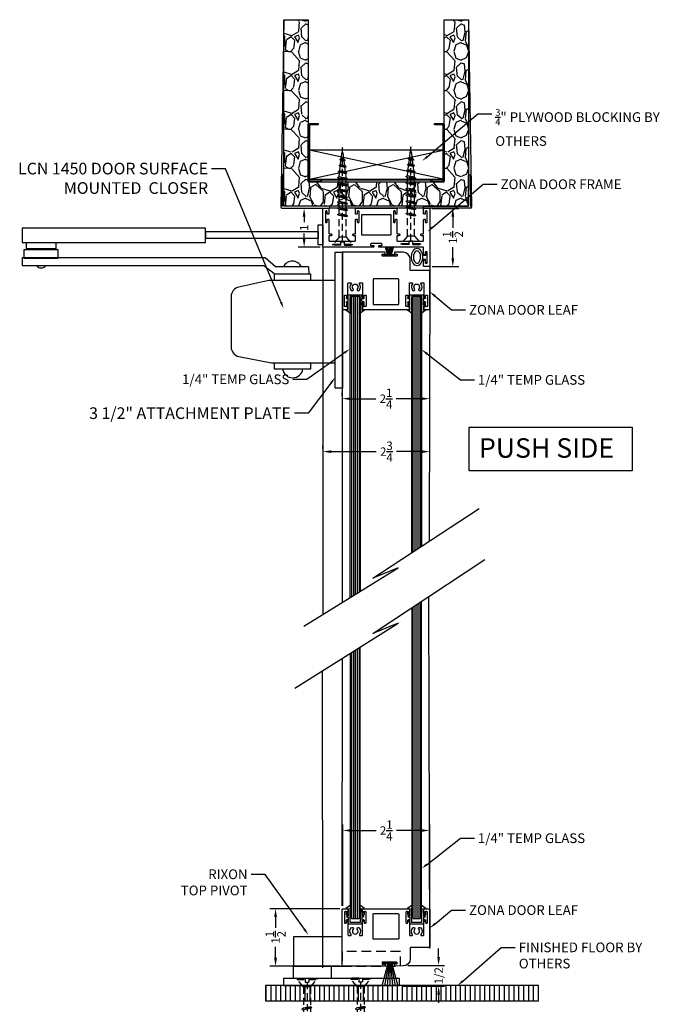
# Model space of a CAD drawing. Units: inches. Extents: x 18 to 5932, y 2896 to 4773.
# Drawn here: x 998 to 1014, y 3518 to 3544 of the extents above; entities that cross this region are included whole.
import ezdxf
from ezdxf import colors
from ezdxf.entities.mleader import LeaderData, LeaderLine
from ezdxf.math import Vec2, Vec3

# ---------------------------------------------------------------- set-up
doc = ezdxf.new("R2010")
doc.units = ezdxf.units.IN
doc.header["$MEASUREMENT"] = 0
doc.linetypes.add('DASHED', pattern=[0.75, 0.5, -0.25])
doc.linetypes.add('HIDDEN2', pattern=[0.1875, 0.125, -0.0625])
for name, color, linetype in [('Extrusion', 6, 'Continuous'), ('Gasket', 151, 'Continuous'), ('Glass Marker', 4, 'Continuous'), ('Hardware', 5, 'Continuous'), ('Reference', 8, 'Continuous')]:
    doc.layers.add(name, color=color, linetype=linetype)
doc.styles.get("Standard").update_dxf_attribs({"font": 'arial.ttf'})
doc.dimstyles.new('Standard-DETAILS', dxfattribs={"dimscale": 1.2, "dimtxt": 0.18, "dimasz": 0.18, "dimexe": 0.125, "dimexo": 0.0625, "dimgap": 0.09, "dimtad": 0, "dimdec": 4, "dimdsep": 46, "dimlunit": 5, "dimtxsty": 'Standard', "dimcen": 0.09, "dimclrd": 256, "dimclre": 256, "dimclrt": 256, "dimadec": 0, "dimazin": 2, "dimtfac": 1, "dimtdec": 4, "dimtofl": 0, "dimtmove": 0, "dimatfit": 3, "dimfxl": 1, "dimtolj": 1, "dimtzin": 0, "dimarcsym": 0})

# ---------------------------------------------------------------- blocks, each defined once
blk = doc.blocks.new('ZONA 3 DOOR JAMB')
at = {"layer": 'Extrusion'}
for points in [[(1.295, -1.117), (1.274, -1.117, 0.414214), (1.259, -1.132), (1.259, -1.186, -0.414214), (1.244, -1.201), (1.234, -1.201, -0.414214), (1.219, -1.186), (1.219, -1.015, 0.414214), (1.204, -1), (0.078, -1, -0.414214), (0.063, -0.985), (0.063, -0.974, -0.414214), (0.078, -0.959), (0.133, -0.959, 0.414214), (0.148, -0.944), (0.148, -0.924, 0.414214), (0.133, -0.909), (0, -0.909), (-0.133, -0.909, 0.414214), (-0.148, -0.924), (-0.148, -0.944, 0.414214), (-0.133, -0.959), (-0.078, -0.959, -0.414214), (-0.063, -0.974), (-0.063, -0.985, -0.414214), (-0.078, -1), (-1.367, -1, -0.414214), (-1.375, -0.992), (-1.375, -0.015, -0.414214), (-1.36, 0), (-1.234, 0, -0.414214), (-1.219, -0.015), (-1.219, -0.139, -0.414214), (-1.234, -0.154), (-1.244, -0.154, -0.414214), (-1.259, -0.139), (-1.259, -0.084, 0.414214), (-1.274, -0.069), (-1.295, -0.069, 0.414214), (-1.31, -0.084), (-1.31, -0.35, 0.414214), (-1.295, -0.365), (-1.275, -0.365, 0.414214), (-1.26, -0.35), (-1.26, -0.295, -0.414214), (-1.245, -0.28), (-1.234, -0.28, -0.414214), (-1.219, -0.295), (-1.219, -0.644, 0.414214), (-1.204, -0.659), (-1.163, -0.659, -0.414214), (-1.147, -0.674), (-1.147, -0.689, -0.414214), (-1.163, -0.704), (-1.204, -0.704, 0.414214), (-1.219, -0.719), (-1.219, -0.829, 0.414214), (-1.204, -0.844), (-0.546, -0.844, 0.414214), (-0.531, -0.829), (-0.531, -0.719, 0.414214), (-0.546, -0.704), (-0.587, -0.704, -0.414214), (-0.602, -0.689), (-0.602, -0.674, -0.414214), (-0.587, -0.659), (-0.546, -0.659, 0.414214), (-0.531, -0.644), (-0.531, -0.295, -0.414214), (-0.516, -0.28), (-0.505, -0.28, -0.414214), (-0.49, -0.295), (-0.49, -0.35, 0.414214), (-0.475, -0.365), (-0.455, -0.365, 0.414214), (-0.44, -0.35), (-0.44, -0.084, 0.414214), (-0.455, -0.069), (-0.476, -0.069, 0.414214), (-0.491, -0.084), (-0.491, -0.139, -0.414214), (-0.506, -0.154), (-0.516, -0.154, -0.414214), (-0.531, -0.139), (-0.531, -0.008, -0.414214), (-0.523, 0), (0, 0), (0.523, 0, -0.414214), (0.531, -0.008), (0.531, -0.139, -0.414214), (0.516, -0.154), (0.506, -0.154, -0.414214), (0.491, -0.139), (0.491, -0.084, 0.414214), (0.476, -0.069), (0.455, -0.069, 0.414214), (0.44, -0.084), (0.44, -0.35, 0.414214), (0.455, -0.365), (0.475, -0.365, 0.414214), (0.49, -0.35), (0.49, -0.295, -0.414214), (0.505, -0.28), (0.516, -0.28, -0.414214), (0.531, -0.295), (0.531, -0.644, 0.414214), (0.546, -0.659), (0.587, -0.659, -0.414214), (0.603, -0.674), (0.603, -0.689, -0.414214), (0.587, -0.704), (0.546, -0.704, 0.414214), (0.531, -0.719), (0.531, -0.829, 0.414214), (0.546, -0.844), (1.204, -0.844, 0.414214), (1.219, -0.829), (1.219, -0.719, 0.414214), (1.204, -0.704), (1.163, -0.704, -0.414214), (1.148, -0.689), (1.148, -0.674, -0.414214), (1.163, -0.659), (1.204, -0.659, 0.414214), (1.219, -0.644), (1.219, -0.295, -0.414214), (1.234, -0.28), (1.245, -0.28, -0.414214), (1.26, -0.295), (1.26, -0.35, 0.414214), (1.275, -0.365), (1.295, -0.365, 0.414214), (1.31, -0.35), (1.31, -0.084, 0.414214), (1.295, -0.069), (1.274, -0.069, 0.414214), (1.259, -0.084), (1.259, -0.139, -0.414214), (1.244, -0.154), (1.234, -0.154, -0.414214), (1.219, -0.139), (1.219, -0.015, -0.414214), (1.234, 0), (1.36, 0, -0.414214), (1.375, -0.015), (1.375, -1.485, -0.414214), (1.36, -1.5), (1.234, -1.5, -0.414214), (1.219, -1.485), (1.219, -1.343, -0.414214), (1.234, -1.328), (1.245, -1.328, -0.414214), (1.26, -1.343), (1.26, -1.397, 0.414214), (1.275, -1.412), (1.295, -1.412, 0.414214), (1.31, -1.397), (1.31, -1.132, 0.414214)], [(-0.375, -0.271), (-0.375, -0.164, -0.414214), (-0.367, -0.156), (0, -0.156), (0.367, -0.156, -0.414214), (0.375, -0.164), (0.375, -0.679, -0.414214), (0.367, -0.688), (-0.367, -0.688, -0.414214), (-0.375, -0.679), (-0.375, -0.291, -1)]]:
    blk.add_lwpolyline(points, format="xyb", close=True, dxfattribs=at)
blk = doc.blocks.new('ZONA 3 DOOR LEAF')
at = {"layer": 'Extrusion'}
for points in [[(-1.125, 1.464), (-1.125, 0.015, 0.414214), (-1.11, 0), (-0.993, 0, 0.414223), (-0.978, 0.015), (-0.978, 0.145, 0.414199), (-0.993, 0.16), (-1.003, 0.16, 0.414214), (-1.018, 0.145), (-1.018, 0.09, -0.414214), (-1.033, 0.075), (-1.054, 0.075, -0.414214), (-1.069, 0.09), (-1.069, 0.355, -0.414214), (-1.054, 0.37), (-1.033, 0.37, -0.414214), (-1.018, 0.355), (-1.018, 0.301, 0.414214), (-1.003, 0.286), (-0.993, 0.286, 0.414241), (-0.978, 0.301), (-0.978, 0.672, -0.414241), (-0.963, 0.687), (-0.91, 0.688, -0.623602), (-0.899, 0.664, 0.35573), (-0.894, 0.491, 0.994575), (-0.844, 0.53, -2.308516), (-0.737, 0.53, 0.994575), (-0.687, 0.491, 0.354747), (-0.682, 0.663, -0.61962), (-0.67, 0.687), (-0.618, 0.687, -0.414216), (-0.603, 0.672), (-0.603, 0.301, 0.414216), (-0.588, 0.286), (-0.578, 0.286, 0.414214), (-0.563, 0.301), (-0.563, 0.355, -0.414214), (-0.548, 0.37), (-0.527, 0.37, -0.414214), (-0.512, 0.355), (-0.512, 0.09, -0.414214), (-0.527, 0.075), (-0.548, 0.075, -0.414214), (-0.563, 0.09), (-0.563, 0.145, 0.414214), (-0.578, 0.16), (-0.588, 0.16, 0.414228), (-0.603, 0.145), (-0.603, 0.015, 0.414199), (-0.588, 0), (0.588, 0, 0.414199), (0.603, 0.015), (0.603, 0.145, 0.414228), (0.588, 0.16), (0.578, 0.16, 0.414214), (0.563, 0.145), (0.563, 0.09, -0.414214), (0.548, 0.075), (0.527, 0.075, -0.414214), (0.512, 0.09), (0.512, 0.355, -0.414214), (0.527, 0.37), (0.548, 0.37, -0.414214), (0.563, 0.355), (0.563, 0.301, 0.414214), (0.578, 0.286), (0.588, 0.286, 0.414216), (0.603, 0.301), (0.603, 0.672, -0.414216), (0.618, 0.687), (0.67, 0.687, -0.61962), (0.682, 0.663, 0.354747), (0.687, 0.491, 0.994575), (0.737, 0.53, -2.308516), (0.844, 0.53, 0.994575), (0.894, 0.491, 0.35573), (0.899, 0.664, -0.623602), (0.91, 0.688), (0.963, 0.687, -0.414241), (0.978, 0.672), (0.978, 0.301, 0.414241), (0.993, 0.286), (1.003, 0.286, 0.414214), (1.018, 0.301), (1.018, 0.355, -0.414214), (1.033, 0.37), (1.054, 0.37, -0.414214), (1.069, 0.355), (1.069, 0.09, -0.414214), (1.054, 0.075), (1.033, 0.075, -0.414214), (1.018, 0.09), (1.018, 0.145, 0.414214), (1.003, 0.16), (1.003, 0.16), (0.993, 0.16, 0.414199), (0.978, 0.145), (0.978, 0.015, 0.414223), (0.993, 0), (1.11, 0, 0.414219), (1.125, 0.015), (1.125, 0.985, 0.414214), (1.11, 1), (0.64, 1, -0.414214), (0.625, 1.015), (0.625, 1.285, 0.409111), (0.44, 1.473), (0.226, 1.474, 0.414221), (0.215, 1.464), (0.215, 1.434, 0.414217), (0.224, 1.424), (0.277, 1.422, -0.414216), (0.287, 1.412), (0.286, 1.382, -0.414212), (0.276, 1.372), (-0.089, 1.376, -0.414217), (-0.099, 1.386), (-0.098, 1.416, -0.414221), (-0.088, 1.426), (-0.035, 1.425, 0.414212), (-0.025, 1.434), (-0.025, 1.464, 0.414216), (-0.034, 1.475), (-1.11, 1.479, 0.415336)], [(0.327, 0.261), (0.327, 0.771, 0.414214), (0.312, 0.786), (-0.318, 0.786, 0.414214), (-0.333, 0.771), (-0.333, 0.141, 0.414214), (-0.318, 0.126), (0.312, 0.126, 0.414214), (0.327, 0.141), (0.327, 0.241, 1)]]:
    blk.add_lwpolyline(points, format="xyb", close=True, dxfattribs=at)
blk = doc.blocks.new('_db_wall')
at = {"layer": 'Reference'}
h = blk.add_hatch(dxfattribs=at)
h.set_pattern_fill('GRAVEL', color=256)
h.paths.add_polyline_path([(4.797, -2.375), (4.797, 2.375), (0, 2.375), (0, 1.75), (4.172, 1.75), (4.172, -1.75), (0, -1.75), (0, -2.375)])
for p, q in [((0, 2.375), (4.822, 2.454)), ((3.986, 2.395), (3.986, 2.395)), ((4.005, 2.415), (4.797, 2.422)), ((4.797, 2.375), (4.006, 2.375)), ((4.797, 2.422), (4.797, 2.428)), ((4.797, 1.204), (4.797, 2.375)), ((4.797, 1.204), (4.797, 2.375)), ((4.848, 2.428), (4.848, 1.204)), ((4.797, 1.204), (4.848, 1.204)), ((4.848, 1.204), (4.848, -1.204)), ((4.797, -1.204), (4.797, -2.375)), ((4.797, -1.204), (4.848, -1.204)), ((4.797, -1.204), (4.797, -2.375)), ((4.848, -2.428), (4.848, -1.204)), ((0, -2.375), (4.822, -2.454)), ((3.986, -2.395), (3.986, -2.395)), ((4.005, -2.415), (4.797, -2.422)), ((4.797, -2.375), (4.006, -2.375)), ((4.797, -2.422), (4.797, -2.428))]:
    blk.add_line(p, q, dxfattribs=at)
blk.add_lwpolyline([(0, 2.375), (4.797, 2.375), (4.797, -2.375), (0, -2.375), (0, -1.75), (4.172, -1.75), (4.172, 1.75), (0, 1.75)], close=True, dxfattribs=at)
blk.add_lwpolyline([(4.133, 1.393), (4.172, 1.433), (4.133, 1.393), (4.133, -1.393), (4.172, -1.433), (4.172, -1.72, -0.414214), (4.142, -1.75), (2.702, -1.75, -0.414214), (2.672, -1.72), (2.672, -1.494), (2.702, -1.494), (2.702, -1.713, 0.414214), (2.709, -1.72), (4.135, -1.72, 0.414214), (4.142, -1.713), (4.142, -1.445), (4.103, -1.406), (4.103, 1.406), (4.142, 1.445), (4.142, 1.713, 0.414214), (4.135, 1.72), (2.709, 1.72, 0.414214), (2.702, 1.713), (2.702, 1.494), (2.702, 1.494), (2.672, 1.494), (2.672, 1.72, -0.414214), (2.702, 1.75), (4.142, 1.75, -0.414214), (4.172, 1.72), (4.172, 1.433)], format="xyb", dxfattribs=at)
blk.add_lwpolyline([(4.103, 1.72), (3.353, 1.72), (3.353, -1.72), (4.103, -1.72), (4.103, 1.72), (3.353, -1.72), (4.103, -1.72), (3.353, 1.72)], dxfattribs=at)
for centre, radius, start, end in [((4.006, 2.395), 0.0197, 90.5563, 180), ((4.006, 2.395), 0.0197, 180, 270), ((4.823, 2.428), 0.0256, 90, 180), ((4.823, 2.428), 0.0256, 0, 90), ((4.006, -2.395), 0.0197, 90, 180), ((4.006, -2.395), 0.0197, 180, 269.4437), ((4.823, -2.428), 0.0256, 180, 270), ((4.823, -2.428), 0.0256, 270, 0)]:
    blk.add_arc(centre, radius, start, end, dxfattribs=at)
blk = doc.blocks.new('*D491')
at = {"lineweight": -2, "transparency": 16777216}
for p, q in [((4332.839, 5153.265), (4332.839, 5153.34)), ((4333.055, 5153.19), (4334.213, 5153.19)), ((4335.373, 5153.19), (4334.737, 5153.19)), ((4335.589, 5153.265), (4335.589, 5153.34))]:
    blk.add_line(p, q, dxfattribs=at)
at = {"transparency": 16777216}
for points in [[(4333.055, 5153.226), (4333.055, 5153.154), (4332.839, 5153.19)], [(4335.373, 5153.226), (4335.373, 5153.154), (4335.589, 5153.19)]]:
    blk.add_solid(points, dxfattribs=at)
at = {"layer": 'Defpoints', "color": 0, "transparency": 16777216}
for p in [(4332.839, 5153.19), (4335.589, 5153.19), (4335.589, 5153.19)]:
    blk.add_point(p, dxfattribs=at)
at = {"transparency": 16777216, "insert": (4334.475, 5153.19), "char_height": 0.216, "attachment_point": 5}
blk.add_mtext('\\A1;2{\\H1x;\\S3/4;}', dxfattribs=at)
blk = doc.blocks.new('*D123')
at = {"lineweight": -2, "transparency": 16777216}
for p, q in [((4335.649, 5159.45), (4336.334, 5159.45)), ((4336.184, 5159.234), (4336.184, 5158.947)), ((4336.184, 5158.166), (4336.184, 5158.453)), ((4335.649, 5157.95), (4336.334, 5157.95))]:
    blk.add_line(p, q, dxfattribs=at)
at = {"transparency": 16777216}
for points in [[(4336.148, 5159.234), (4336.22, 5159.234), (4336.184, 5159.45)], [(4336.148, 5158.166), (4336.22, 5158.166), (4336.184, 5157.95)]]:
    blk.add_solid(points, dxfattribs=at)
at = {"layer": 'Defpoints', "color": 0, "transparency": 16777216}
for p in [(4335.574, 5159.45), (4335.574, 5157.95), (4336.184, 5157.95)]:
    blk.add_point(p, dxfattribs=at)
at = {"transparency": 16777216, "insert": (4336.184, 5158.7), "char_height": 0.216, "attachment_point": 5, "rotation": 90}
blk.add_mtext('\\A1;1{\\H1x;\\S1/2;}', dxfattribs=at)
blk = doc.blocks.new('*D124')
at = {"lineweight": -2, "transparency": 16777216}
for p, q in [((4332.779, 5159.45), (4332.208, 5159.45)), ((4332.358, 5159.234), (4332.358, 5159.098)), ((4332.358, 5158.666), (4332.358, 5158.803)), ((4332.772, 5158.45), (4332.208, 5158.45))]:
    blk.add_line(p, q, dxfattribs=at)
at = {"transparency": 16777216}
for points in [[(4332.322, 5159.234), (4332.394, 5159.234), (4332.358, 5159.45)], [(4332.322, 5158.666), (4332.394, 5158.666), (4332.358, 5158.45)]]:
    blk.add_solid(points, dxfattribs=at)
at = {"layer": 'Defpoints', "color": 0, "transparency": 16777216}
for p in [(4332.358, 5159.45), (4332.854, 5159.45), (4332.847, 5158.45)]:
    blk.add_point(p, dxfattribs=at)
at = {"transparency": 16777216, "insert": (4332.358, 5158.95), "char_height": 0.216, "attachment_point": 5, "rotation": 90}
blk.add_mtext('\\A1;1', dxfattribs=at)
blk = doc.blocks.new('*D492')
at = {"lineweight": -2, "transparency": 16777216}
for p, q in [((4333.339, 5154.627), (4333.339, 5154.702)), ((4335.589, 5154.627), (4335.589, 5154.702)), ((4333.555, 5154.552), (4334.202, 5154.552)), ((4335.373, 5154.552), (4334.726, 5154.552))]:
    blk.add_line(p, q, dxfattribs=at)
at = {"transparency": 16777216}
for points in [[(4333.555, 5154.588), (4333.555, 5154.516), (4333.339, 5154.552)], [(4335.373, 5154.588), (4335.373, 5154.516), (4335.589, 5154.552)]]:
    blk.add_solid(points, dxfattribs=at)
at = {"layer": 'Defpoints', "color": 0, "transparency": 16777216}
for p in [(4333.339, 5154.552), (4335.589, 5154.552), (4335.589, 5154.552)]:
    blk.add_point(p, dxfattribs=at)
at = {"transparency": 16777216, "insert": (4334.464, 5154.552), "char_height": 0.216, "attachment_point": 5}
blk.add_mtext('\\A1;2{\\H1x;\\S1/4;}', dxfattribs=at)
blk = doc.blocks.new('*D125')
at = {"lineweight": -2, "transparency": 16777216}
for p, q in [((4333.354, 5141.504), (4333.354, 5143.592)), ((4335.589, 5141.504), (4335.589, 5143.592)), ((4333.57, 5143.442), (4334.209, 5143.442)), ((4335.373, 5143.442), (4334.733, 5143.442))]:
    blk.add_line(p, q, dxfattribs=at)
at = {"transparency": 16777216}
for points in [[(4333.57, 5143.478), (4333.57, 5143.406), (4333.354, 5143.442)], [(4335.373, 5143.478), (4335.373, 5143.406), (4335.589, 5143.442)]]:
    blk.add_solid(points, dxfattribs=at)
at = {"layer": 'Defpoints', "color": 0, "transparency": 16777216}
for p in [(4335.589, 5143.442), (4333.354, 5141.429), (4335.589, 5141.429)]:
    blk.add_point(p, dxfattribs=at)
at = {"transparency": 16777216, "insert": (4334.471, 5143.442), "char_height": 0.216, "attachment_point": 5}
blk.add_mtext('\\A1;2{\\H1x;\\S1/4;}', dxfattribs=at)
blk = doc.blocks.new('*D126')
at = {"lineweight": -2, "transparency": 16777216}
for p, q in [((4333.279, 5141.429), (4331.473, 5141.429)), ((4331.623, 5141.213), (4331.623, 5140.94)), ((4331.623, 5140.166), (4331.623, 5140.446)), ((4333.279, 5139.95), (4331.473, 5139.95))]:
    blk.add_line(p, q, dxfattribs=at)
at = {"transparency": 16777216}
for points in [[(4331.587, 5141.213), (4331.659, 5141.213), (4331.623, 5141.429)], [(4331.587, 5140.166), (4331.659, 5140.166), (4331.623, 5139.95)]]:
    blk.add_solid(points, dxfattribs=at)
at = {"layer": 'Defpoints', "color": 0, "transparency": 16777216}
for p in [(4331.623, 5141.429), (4333.354, 5141.429), (4333.354, 5139.95)]:
    blk.add_point(p, dxfattribs=at)
at = {"transparency": 16777216, "insert": (4331.623, 5140.693), "char_height": 0.216, "attachment_point": 5, "rotation": 90}
blk.add_mtext('\\A1;1{\\H1x;\\S1/2;}', dxfattribs=at)
blk = doc.blocks.new('GLASS GASKET 0.25')
at = {"layer": 'Gasket'}
for points in [[(0.176, 0.398), (0.232, 0.384), (0.235, 0.384), (0.237, 0.385), (0.239, 0.386), (0.241, 0.389), (0.242, 0.391), (0.241, 0.394), (0.24, 0.397), (0.238, 0.398), (0.117, 0.483), (0.115, 0.484), (0.113, 0.484), (0.111, 0.484), (0.108, 0.483), (0.107, 0.481), (0.105, 0.479), (0.105, 0.477), (0.105, 0.474), (0.125, 0.398), (0.125, 0.036), (-0.125, 0.036), (-0.125, 0.398), (-0.105, 0.474), (-0.105, 0.477), (-0.105, 0.479), (-0.107, 0.481), (-0.108, 0.483), (-0.111, 0.484), (-0.113, 0.484), (-0.115, 0.484), (-0.117, 0.483), (-0.238, 0.398), (-0.24, 0.397), (-0.241, 0.394), (-0.242, 0.391), (-0.241, 0.389), (-0.239, 0.386), (-0.237, 0.385), (-0.235, 0.384), (-0.232, 0.384), (-0.176, 0.398)], [(-0.176, 0.398), (-0.176, 0.293)], [(-0.176, 0.266), (-0.176, 0.188)], [(0.176, 0.293), (0.176, 0.398)], [(0.176, 0.266), (0.176, 0.188)], [(-0.176, 0.161), (-0.176, 0.083)], [(0.176, 0.161), (0.176, 0.083)], [(0.176, 0.056), (0.176, 0)]]:
    blk.add_lwpolyline(points, dxfattribs=at)
for points in [[(-0.176, 0.293), (-0.208, 0.312, 1.000034), (-0.22, 0.291), (-0.176, 0.266)], [(0.176, 0.266), (0.22, 0.291, 1.000018), (0.208, 0.312), (0.176, 0.293)], [(-0.176, 0.188), (-0.208, 0.207, 1.000034), (-0.22, 0.186), (-0.176, 0.161)], [(-0.176, 0.083), (-0.208, 0.102, 1.000034), (-0.22, 0.081), (-0.176, 0.056), (-0.176, 0), (0.176, 0)], [(0.176, 0.161), (0.22, 0.186, 1.000018), (0.208, 0.207), (0.176, 0.188)], [(0.176, 0.056), (0.22, 0.081, 1.000018), (0.208, 0.102), (0.176, 0.083)]]:
    blk.add_lwpolyline(points, format="xyb", dxfattribs=at)
blk = doc.blocks.new('1.75 Screw')
at = {"color": 251, "linetype": 'HIDDEN2'}
for p, q in [((-0.031, 0), (-0.172, 0)), ((-0.172, 0), (-0.172, -0.016)), ((-0.031, 0), (-0.031, -0.062)), ((0.031, 0), (0.172, 0)), ((0.031, 0), (0.031, -0.062)), ((0.172, 0), (0.172, -0.016)), ((-0.062, -0.146), (-0.172, -0.016)), ((-0.172, -0.016), (-0.031, -0.016)), ((0.062, -0.146), (-0.062, -0.146)), ((-0.062, -0.146), (-0.062, -0.53)), ((-0.031, -0.062), (0.031, -0.062)), ((0, -0.062), (0, -1.75)), ((0, -0.062), (0, -1.75)), ((0.031, -0.016), (0.172, -0.016)), ((0.062, -0.146), (0.172, -0.016)), ((0.062, -0.146), (0.062, -0.507)), ((0.062, -0.507), (-0.062, -0.53)), ((0.085, -0.518), (0.062, -0.507)), ((0.085, -0.518), (-0.088, -0.551)), ((-0.062, -0.53), (-0.088, -0.551)), ((-0.088, -0.551), (-0.062, -0.562)), ((0.085, -0.629), (-0.088, -0.662)), ((-0.062, -0.641), (-0.088, -0.662)), ((-0.088, -0.662), (-0.062, -0.673)), ((0.062, -0.538), (-0.062, -0.562)), ((-0.062, -0.562), (-0.062, -0.641)), ((0.062, -0.617), (-0.062, -0.641)), ((0.062, -0.649), (-0.062, -0.673)), ((-0.062, -0.673), (-0.062, -0.752)), ((0.085, -0.518), (0.062, -0.538)), ((0.062, -0.538), (0.062, -0.617)), ((0.085, -0.629), (0.062, -0.617)), ((0.085, -0.629), (0.062, -0.649)), ((0.062, -0.649), (0.062, -0.728)), ((0.085, -0.739), (-0.088, -0.772)), ((-0.062, -0.752), (-0.088, -0.772)), ((-0.088, -0.772), (-0.062, -0.783)), ((-0.088, -0.883), (0.085, -0.85)), ((0.085, -0.85), (-0.088, -0.883)), ((0.062, -0.728), (-0.062, -0.752)), ((0.062, -0.76), (-0.062, -0.783)), ((-0.062, -0.783), (-0.062, -0.862)), ((0.062, -0.838), (-0.062, -0.862)), ((0.085, -0.739), (0.062, -0.728)), ((0.085, -0.739), (0.062, -0.76)), ((0.062, -0.76), (0.062, -0.838)), ((0.085, -0.85), (0.062, -0.838)), ((0.085, -0.85), (0.062, -0.87)), ((-0.062, -0.862), (-0.088, -0.883)), ((-0.088, -0.883), (-0.062, -0.894)), ((0.085, -0.961), (-0.088, -0.993)), ((-0.062, -0.973), (-0.088, -0.993)), ((-0.088, -0.993), (-0.062, -1.005)), ((0.062, -0.87), (-0.062, -0.894)), ((-0.062, -0.894), (-0.062, -0.973)), ((0.062, -0.949), (-0.062, -0.973)), ((0.062, -0.981), (-0.062, -1.005)), ((-0.062, -1.005), (-0.062, -1.083)), ((0.062, -0.87), (0.062, -0.949)), ((0.085, -0.961), (0.062, -0.949)), ((0.085, -0.961), (0.062, -0.981)), ((0.062, -0.981), (0.062, -1.06)), ((0.085, -1.071), (-0.088, -1.104)), ((-0.062, -1.083), (-0.088, -1.104)), ((-0.088, -1.104), (-0.062, -1.115)), ((0.085, -1.182), (-0.088, -1.215)), ((-0.062, -1.194), (-0.088, -1.215)), ((0.062, -1.06), (-0.062, -1.083)), ((0.062, -1.091), (-0.062, -1.115)), ((-0.062, -1.115), (-0.062, -1.194)), ((0.062, -1.17), (-0.062, -1.194)), ((0.085, -1.071), (0.062, -1.06)), ((0.085, -1.071), (0.062, -1.091)), ((0.062, -1.091), (0.062, -1.17)), ((0.085, -1.182), (0.062, -1.17)), ((0.085, -1.182), (0.062, -1.202)), ((-0.088, -1.215), (-0.062, -1.226)), ((0.074, -1.293), (-0.075, -1.322)), ((-0.05, -1.301), (-0.075, -1.322)), ((-0.075, -1.322), (-0.05, -1.333)), ((0.062, -1.202), (-0.062, -1.226)), ((-0.062, -1.226), (-0.053, -1.304)), ((0.052, -1.281), (-0.05, -1.301)), ((0.052, -1.313), (-0.05, -1.333)), ((-0.05, -1.333), (-0.04, -1.411)), ((0.052, -1.313), (0.042, -1.395)), ((0.074, -1.293), (0.052, -1.281)), ((0.074, -1.293), (0.052, -1.313)), ((0.062, -1.226), (0.056, -1.283)), ((0.062, -1.202), (0.062, -1.226)), ((0.061, -1.405), (-0.062, -1.428)), ((-0.037, -1.408), (-0.062, -1.428)), ((-0.062, -1.428), (-0.037, -1.44)), ((-0.024, -1.515), (-0.05, -1.535)), ((0.048, -1.517), (-0.05, -1.535)), ((-0.05, -1.535), (-0.024, -1.547)), ((0.039, -1.393), (-0.037, -1.408)), ((0.039, -1.425), (-0.037, -1.44)), ((-0.037, -1.44), (-0.028, -1.518)), ((0.025, -1.505), (-0.024, -1.515)), ((0.025, -1.537), (-0.024, -1.547)), ((0.025, -1.537), (0, -1.75)), ((0.048, -1.517), (0.025, -1.505)), ((0.048, -1.517), (0.025, -1.537)), ((0.039, -1.425), (0.029, -1.507)), ((0.061, -1.405), (0.039, -1.393)), ((0.061, -1.405), (0.039, -1.425)), ((-0.024, -1.547), (0, -1.75))]:
    blk.add_line(p, q, dxfattribs=at)
blk = doc.blocks.new('*D493')
at = {"lineweight": -2, "transparency": 16777216}
for p, q in [((4335.818, 5140.188), (4335.818, 5140.404)), ((4335.023, 5139.972), (4335.968, 5139.972)), ((4334.887, 5139.438), (4335.968, 5139.438)), ((4335.818, 5139.222), (4335.818, 5139.006))]:
    blk.add_line(p, q, dxfattribs=at)
at = {"transparency": 16777216}
for points in [[(4335.782, 5140.188), (4335.854, 5140.188), (4335.818, 5139.972)], [(4335.782, 5139.222), (4335.854, 5139.222), (4335.818, 5139.438)]]:
    blk.add_solid(points, dxfattribs=at)
at = {"layer": 'Defpoints', "color": 0, "transparency": 16777216}
for p in [(4334.948, 5139.972), (4334.812, 5139.438), (4335.818, 5139.438)]:
    blk.add_point(p, dxfattribs=at)
at = {"transparency": 16777216, "insert": (4335.818, 5139.705), "char_height": 0.216, "attachment_point": 5, "rotation": 90}
blk.add_mtext('\\A1;1/2', dxfattribs=at)
blk = doc.blocks.new('DBL BOTTOM SURFACE')
at = {"layer": 'Reference', "extrusion": (0, 0, -1)}
h = blk.add_hatch(dxfattribs=at)
h.set_pattern_fill('ANSI31', color=256, scale=0.4, angle=45)
h.set_pattern_definition([(90, (-3093.43914, 4637.093726), (-0.05, -1e-17), [])])
h.paths.add_polyline_path([(-4333.79647, 5157.13878), (-4333.7571, 5157.17815), (-4333.58584, 5157.17815), (-4333.54647, 5157.13878), (-4333.54647, 5149.42983), (-4333.79647, 5149.61349)])
h = blk.add_hatch(dxfattribs=at)
h.set_pattern_fill('ANSI31', color=256, scale=0.4, angle=45)
h.set_pattern_definition([(90, (-3095.01936, 4637.093726), (-0.05, -1e-17), [])])
h.paths.add_polyline_path([(-4335.37669, 5157.13878), (-4335.33732, 5157.17815), (-4335.16606, 5157.17815), (-4335.12669, 5157.13878), (-4335.12669, 5150.59159), (-4335.37669, 5150.76633)])
h = blk.add_hatch(dxfattribs=at)
h.set_pattern_fill('ANSI31', color=256, scale=0.4, angle=45)
h.set_pattern_definition([(90, (-3095.01936, 4635.32456), (-0.05, -1e-17), [])])
h.paths.add_polyline_path([(-4335.37669, 5141.22772), (-4335.33732, 5141.18835), (-4335.16606, 5141.18835), (-4335.12669, 5141.22772), (-4335.12669, 5149.16267), (-4335.37669, 5149.34331)])
h = blk.add_hatch(dxfattribs=at)
h.set_pattern_fill('ANSI31', color=256, scale=0.4, angle=45)
h.set_pattern_definition([(90, (-3093.43914, 4635.32456), (-0.05, -1e-17), [])])
h.paths.add_polyline_path([(-4333.79647, 5141.22772), (-4333.7571, 5141.18835), (-4333.58584, 5141.18835), (-4333.54647, 5141.22772), (-4333.54647, 5147.98525), (-4333.79647, 5148.14188)])
at = {"layer": 'Reference', "linetype": 'Continuous'}
h = blk.add_hatch(dxfattribs=at)
h.set_pattern_fill('ANSI31', color=256, scale=0.03937, angle=45)
h.set_pattern_definition([(90, (4240.74059, 3953.48183), (-0.125, 0), [])])
h.paths.add_polyline_path([(4331.36581, 5139.45054), (4338.44164, 5139.45045), (4338.44164, 5139.05658), (4331.36581, 5139.05667)])
for p, q in [((4334.12286, 5149.93776), (4336.85834, 5151.72457)), ((4334.12286, 5148.51242), (4337.01, 5150.41659)), ((4332.34761, 5148.69521), (4334.7777, 5150.19951)), ((4334.7777, 5150.19951), (4334.12286, 5149.93776)), ((4332.119, 5147.10747), (4334.7777, 5148.77417)), ((4334.7777, 5148.77417), (4334.12286, 5148.51242))]:
    blk.add_line(p, q)
blk.add_lwpolyline([(4336.60529, 5153.82156), (4340.80115, 5153.82156), (4340.80115, 5152.69296), (4336.60529, 5152.69296)], close=True)
at = {"layer": 'Extrusion', "lineweight": -2}
for p, q in [((4334.50045, 5158.26142), (4334.44859, 5158.45045)), ((4334.50045, 5158.26142), (4334.44859, 5158.45045)), ((4334.51487, 5158.26058), (4334.4797, 5158.45045)), ((4334.51487, 5158.26058), (4334.4797, 5158.45045)), ((4334.53186, 5158.26162), (4334.51367, 5158.45045)), ((4334.53186, 5158.26162), (4334.51367, 5158.45045)), ((4334.55184, 5158.26025), (4334.5536, 5158.45045)), ((4334.55184, 5158.26025), (4334.5536, 5158.45045)), ((4334.57177, 5158.26162), (4334.58932, 5158.45045)), ((4334.57177, 5158.26162), (4334.58932, 5158.45045)), ((4334.58876, 5158.26058), (4334.62271, 5158.45045)), ((4334.58876, 5158.26058), (4334.62271, 5158.45045)), ((4334.60318, 5158.26142), (4334.66105, 5158.45045)), ((4334.60318, 5158.26142), (4334.66105, 5158.45045)), ((4334.5117, 5140.01211), (4334.35686, 5139.44361)), ((4334.52611, 5140.01294), (4334.42689, 5139.44338)), ((4334.54311, 5140.01191), (4334.49357, 5139.45271)), ((4334.56304, 5140.01328), (4334.56304, 5139.44496)), ((4334.58302, 5140.01191), (4334.63255, 5139.45271)), ((4334.60001, 5140.01294), (4334.69924, 5139.44338)), ((4334.61443, 5140.01211), (4334.76927, 5139.44361))]:
    blk.add_line(p, q, dxfattribs=at)
at = {"layer": 'Extrusion'}
for points in [[(4332.83889, 5158.4567), (4332.83624, 5148.99769)], [(4335.58889, 5157.9637), (4335.57409, 5150.8857)], [(4333.33874, 5156.86178), (4333.3407, 5149.30997)], [(4335.58889, 5140.4028), (4335.56643, 5149.46451)], [(4333.33874, 5141.50472), (4333.34464, 5147.87581)], [(4332.83889, 5139.9098), (4332.82897, 5147.52731)]]:
    blk.add_lwpolyline(points, dxfattribs=at)
at = {"layer": 'Extrusion', "lineweight": -2}
for points in [[(4334.68479, 5158.2336), (4334.41544, 5158.2336), (4334.41544, 5158.25944), (4334.68479, 5158.25944)], [(4334.68479, 5158.2336), (4334.41544, 5158.2336), (4334.41544, 5158.25944), (4334.68479, 5158.25944)], [(4334.39582, 5140.03993), (4334.73112, 5140.03993), (4334.73112, 5140.01409), (4334.39582, 5140.01409)]]:
    blk.add_lwpolyline(points, close=True, dxfattribs=at)
at = {"layer": 'Glass Marker', "extrusion": (0, 0, -1)}
for points in [[(-4333.54568, 5149.42983), (-4333.54568, 5157.15348), (-4333.58505, 5157.19285), (-4333.75631, 5157.19285), (-4333.79568, 5157.15348), (-4333.79568, 5149.61349)], [(-4335.12669, 5150.59159), (-4335.12669, 5157.15356), (-4335.16606, 5157.19293), (-4335.33732, 5157.19293), (-4335.37669, 5157.15356), (-4335.37669, 5150.76633)], [(-4335.12669, 5149.16267), (-4335.12669, 5141.21294), (-4335.16606, 5141.17357), (-4335.33732, 5141.17357), (-4335.37669, 5141.21294), (-4335.37669, 5149.34331)], [(-4333.54568, 5147.99534), (-4333.54568, 5141.21302), (-4333.58505, 5141.17365), (-4333.75631, 5141.17365), (-4333.79568, 5141.21302), (-4333.79568, 5148.14188)]]:
    blk.add_lwpolyline(points, dxfattribs=at)
at = {"layer": 'Hardware'}
for p, q in [((4325.10179, 5158.17892), (4325.10179, 5157.98058)), ((4331.35211, 5158.17638), (4325.10378, 5158.17638)), ((4325.10378, 5157.97804), (4331.32523, 5157.97804)), ((4331.32523, 5157.97804), (4331.61366, 5157.75468)), ((4331.62552, 5157.94206), (4331.35211, 5158.17638)), ((4332.47212, 5157.94206), (4331.62552, 5157.94206))]:
    blk.add_line(p, q, dxfattribs=at)
at = {"layer": 'Hardware', "ltscale": 0.2}
blk.add_line((4332.47212, 5157.94206), (4332.47924, 5157.75446), dxfattribs=at)
at = {"layer": 'Hardware'}
for points in [[(4332.71623, 5159.0267), (4332.83793, 5159.0267), (4332.83793, 5158.50744), (4332.71623, 5158.50744)], [(4325.10451, 5158.57235), (4329.81962, 5158.57235), (4329.81962, 5158.93583), (4325.10451, 5158.93583)], [(4329.83261, 5158.85794), (4332.71623, 5158.85794), (4332.71623, 5158.6762), (4329.83261, 5158.6762)], [(4325.21942, 5158.57489), (4325.9728, 5158.57489), (4325.9728, 5158.40613), (4325.21942, 5158.40613)], [(4325.15904, 5158.3942), (4326.02449, 5158.3942), (4326.02449, 5158.15908), (4325.15904, 5158.15908)], [(4332.52657, 5157.75446), (4331.58445, 5157.75446), (4331.58445, 5157.60493), (4332.52657, 5157.60493)], [(4332.52657, 5155.46709), (4331.58445, 5155.46709), (4331.58445, 5155.31755), (4332.52657, 5155.31755)], [(4333.33303, 5140.70283), (4332.08303, 5140.70283), (4332.08303, 5139.95283), (4333.33303, 5139.95283)], [(4332.08303, 5139.95283), (4333.05312, 5139.95283), (4333.05312, 5139.63131), (4332.08303, 5139.63131)], [(4331.82458, 5139.45283), (4334.80808, 5139.45283), (4334.80808, 5139.63131), (4331.82458, 5139.63131)]]:
    blk.add_lwpolyline(points, close=True, dxfattribs=at)
at = {"layer": 'Hardware', "ltscale": 0.2}
blk.add_lwpolyline([(4333.15565, 5158.32155), (4333.34315, 5158.32108), (4333.34315, 5154.82108), (4333.15565, 5154.82155)], close=True, dxfattribs=at)
at = {"layer": 'Hardware'}
blk.add_lwpolyline([(4331.45066, 5157.59709), (4330.67587, 5157.42502, 0.3515605), (4330.48007, 5157.18097), (4330.48007, 5155.8822, 0.35814116), (4330.68159, 5155.63694), (4331.51555, 5155.47209)], format="xyb", dxfattribs=at)
blk.add_lwpolyline([(4331.51555, 5155.47209), (4333.15565, 5155.47209), (4333.15565, 5157.59709), (4331.45066, 5157.59709)], dxfattribs=at)
at = {"layer": 'Hardware', "linetype": 'DASHED', "ltscale": 0.5}
blk.add_lwpolyline([(4333.33303, 5139.95283), (4334.83303, 5139.95283), (4334.83303, 5140.32783), (4333.33303, 5140.32783)], close=True, dxfattribs=at)
at = {"layer": 'Hardware'}
for centre, radius, start, end in [((4332.05576, 5157.83464), 0.2562, 24.112882, 154.307597), ((4325.59498, 5158.05756), 0.14184, 216.035405, 322.329137), ((4332.06448, 5155.35017), 0.26104, 187.496373, 352.949101)]:
    blk.add_arc(centre, radius, start, end, dxfattribs=at)
at = {"layer": 'Reference'}
for p, q in [((4335.47893, 5158.23822), (4335.40313, 5158.23822)), ((4335.51532, 5158.3095), (4335.47893, 5158.3095)), ((4335.47893, 5158.3095), (4335.47893, 5158.23822)), ((4335.51532, 5158.30852), (4335.51532, 5158.05882)), ((4335.47893, 5158.1301), (4335.39925, 5158.1301)), ((4335.47893, 5158.05882), (4335.47893, 5158.1301)), ((4335.51532, 5158.05882), (4335.47893, 5158.05882))]:
    blk.add_line(p, q, dxfattribs=at)
blk.add_lwpolyline([(4338.38404, 5139.45045), (4331.3632, 5139.45045), (4331.3632, 5139.05675), (4338.38404, 5139.05675)], close=True, dxfattribs=at)
blk.add_ellipse((4335.26214, 5158.19595), major_axis=(0, 0.22626), ratio=0.63532592, dxfattribs=at)
blk.add_open_spline([(4335.26214, 5158.36221), (4335.25378, 5158.36221), (4335.24408, 5158.35933), (4335.21932, 5158.33759), (4335.20567, 5158.31836), (4335.17501, 5158.24018), (4335.17357, 5158.16205), (4335.20542, 5158.07053), (4335.22582, 5158.0458), (4335.25679, 5158.02679), (4335.26516, 5158.02669), (4335.29484, 5158.04249), (4335.3154, 5158.06486), (4335.34254, 5158.13505), (4335.3487, 5158.18115), (4335.34036, 5158.26732), (4335.32575, 5158.30673), (4335.29118, 5158.35462), (4335.27482, 5158.36176), (4335.26293, 5158.3622), (4335.26254, 5158.36221), (4335.26214, 5158.36221)], degree=3, knots=[0, 0, 0, 0, 0.50882519, 0.50882519, 1.01765039, 1.01765039, 2.071901, 2.071901, 2.7698013, 2.7698013, 3.4677016, 3.4677016, 4.1656019, 4.1656019, 4.8635022, 4.8635022, 5.5614025, 5.5614025, 6.2593028, 6.2593028, 6.28318531, 6.28318531, 6.28318531, 6.28318531], dxfattribs=at)
for name, p in [('ZONA 3 DOOR JAMB', (4334.21374, 5159.45045)), ('ZONA 3 DOOR LEAF', (4334.46374, 5156.84678))]:
    blk.add_blockref(name, p)
at = {"xscale": -1, "rotation": 180}
blk.add_blockref('ZONA 3 DOOR LEAF', (4334.46374, 5141.42913), dxfattribs=at)
at = {"layer": 'Gasket', "xscale": -1, "rotation": 180}
for p in [(4333.67068, 5157.22863), (4335.25173, 5157.22847)]:
    blk.add_blockref('GLASS GASKET 0.25', p, dxfattribs=at)
at = {"layer": 'Gasket'}
for p in [(4333.67068, 5141.03973), (4335.25173, 5141.03989)]:
    blk.add_blockref('GLASS GASKET 0.25', p, dxfattribs=at)
at = {"layer": 'Reference', "rotation": 270}
blk.add_blockref('_db_wall', (4334.21374, 5164.30369), dxfattribs=at)
at = {"layer": 'Reference', "lineweight": -2, "xscale": -1.477997218757673, "yscale": 1.436618299699217, "zscale": 1.477997218757673, "rotation": 180}
for p in [(4333.3468, 5158.50122), (4335.10629, 5158.52233)]:
    blk.add_blockref('1.75 Screw', p, dxfattribs=at)
at = {"layer": 'Reference', "lineweight": -2, "xscale": 1.477997218757673, "yscale": 1.436618299699217, "zscale": 1.477997218757673}
for p in [(4332.43211, 5139.63099), (4333.81104, 5139.63819)]:
    blk.add_blockref('1.75 Screw', p, dxfattribs=at)
at = {"insert": (4336.8568, 5153.53484), "char_height": 0.50239, "attachment_point": 1}
blk.add_mtext_dynamic_manual_height_columns('PUSH SIDE', width=5.8318744, gutter_width=0.50239, heights=[0], dxfattribs=at)
for base, p1, p2, picture, middle in [((4332.35768, 5159.45045), (4332.84674, 5158.45045), (4332.85374, 5159.45045), '*D124', (4332.35768, 5158.95045)), ((4336.1843, 5157.95045), (4335.57374, 5159.45045), (4335.57374, 5157.95045), '*D123', (4336.1843, 5158.70045))]:
    dim = blk.add_linear_dim(base=base, p1=p1, p2=p2, angle=90, dimstyle='Standard-DETAILS')
    dim.commit()
    dim.dimension.update_dxf_attribs({"geometry": picture, "text_midpoint": middle})
for base, p1, p2, picture, middle in [((4335.58874, 5154.55225), (4333.33874, 5154.55225), (4335.58874, 5154.55225), '*D492', (4334.46374, 5154.55225)), ((4335.58874, 5153.18953), (4332.83874, 5153.18953), (4335.58874, 5153.18953), '*D491', (4334.47517, 5153.18953)), ((4335.58874, 5143.44164), (4333.35374, 5141.42913), (4335.58874, 5141.42913), '*D125', (4334.47124, 5143.44164))]:
    dim = blk.add_linear_dim(base=base, p1=p1, p2=p2, dimstyle='Standard-DETAILS')
    dim.commit()
    dim.dimension.update_dxf_attribs({"geometry": picture, "text_midpoint": middle, "dimtype": 128})
dim = blk.add_linear_dim(base=(4331.62303, 5141.42913), p1=(4333.3538, 5139.95046), p2=(4333.35382, 5141.42913), angle=270, dimstyle='Standard-DETAILS')
dim.commit()
dim.dimension.update_dxf_attribs({"geometry": '*D126', "text_midpoint": (4331.62303, 5140.69279), "dimtype": 128})
dim = blk.add_linear_dim(base=(4335.81846, 5139.43798), p1=(4334.94753, 5139.9716), p2=(4334.81175, 5139.43798), angle=90, text='1/2', dimstyle='Standard-DETAILS')
dim.commit()
dim.dimension.update_dxf_attribs({"geometry": '*D493', "text_midpoint": (4335.81846, 5139.70479), "dimtype": 128})
ml = blk.add_multileader_mtext('Standard')
ml.set_content('\\A1;{\\H0.7x;\\S3/4;}" PLYWOOD BLOCKING BY OTHERS', color=256)
ml.set_leader_properties()
ml.build(insert=Vec2(0, 0))
ml.multileader.update_dxf_attribs({"dogleg_length": 0.36, "arrow_head_size": 0.18})
ctx = ml.context
ctx.base_point, ctx.char_height, ctx.arrow_head_size, ctx.landing_gap_size, ctx.plane_origin = Vec3(4337.1855, 5161.87978), 0.25, 0.18, 0.09, Vec3(4335.39358, 5161.0338)
notes = []
notes.append((ctx, [(0, (1, 1, 0), (4336.8255, 5161.87978), (1, 0), 0.36, [(0, [(4335.39358, 5160.6671)], 0, [])])]))
ctx.mtext.insert, ctx.mtext.width, ctx.mtext.defined_height, ctx.mtext.flow_direction = Vec3(4337.2755, 5162.00691), 4.5025578, 0.8767, 5
ml = blk.add_multileader_mtext('Standard')
ml.set_content('\\A1;LCN 1450 DOOR SURFACE \\PMOUNTED  CLOSER', color=256)
ml.set_leader_properties()
ml.build(insert=Vec2(0, 0))
ml.multileader.update_dxf_attribs({"dogleg_length": 0.36, "arrow_head_size": 0.18})
ctx = ml.context
ctx.base_point, ctx.char_height, ctx.arrow_head_size, ctx.landing_gap_size, ctx.plane_origin = Vec3(4324.47047, 5160.47046), 0.3, 0.18, 0.09, Vec3(4326.47523, 5154.52333)
ctx.text_align_type = 2
notes.append((ctx, [(1, (1, 1, 0), (4330.33721, 5160.47046), (-1, 0), 0.36, [(0, [(4331.83007, 5156.87476)], 0, [])])]))
ctx.mtext.insert, ctx.mtext.alignment, ctx.mtext.flow_direction = Vec3(4329.88721, 5160.62301), 3, 5
ml = blk.add_multileader_mtext('Standard')
ml.set_content('\\A1;ZONA DOOR FRAME', color=256)
ml.set_leader_properties()
ml.build(insert=Vec2(0, 0))
ml.multileader.update_dxf_attribs({"dogleg_length": 0.36, "arrow_head_size": 0.18})
ctx = ml.context
ctx.base_point, ctx.char_height, ctx.arrow_head_size, ctx.landing_gap_size, ctx.plane_origin = Vec3(4337.32281, 5160.06896), 0.25, 0.18, 0.09, Vec3(4335.55507, 5158.63986)
notes.append((ctx, [(0, (1, 1, 0), (4336.96281, 5160.06896), (1, 0), 0.36, [(0, [(4335.53154, 5158.85098)], 0, [])])]))
ctx.mtext.insert, ctx.mtext.width, ctx.mtext.flow_direction = Vec3(4337.41281, 5160.19396), 3.2308947, 5
ml = blk.add_multileader_mtext('Standard')
ml.set_content('\\A1;ZONA DOOR LEAF', color=256)
ml.set_leader_properties()
ml.build(insert=Vec2(0, 0))
ml.multileader.update_dxf_attribs({"dogleg_length": 0.36, "arrow_head_size": 0.18})
ctx = ml.context
ctx.base_point, ctx.char_height, ctx.arrow_head_size, ctx.landing_gap_size, ctx.plane_origin = Vec3(4336.51106, 5156.83612), 0.25, 0.18, 0.09, Vec3(4335.58874, 5157.30566)
notes.append((ctx, [(0, (1, 1, 0), (4336.15106, 5156.83612), (1, 0), 0.36, [(0, [(4335.58874, 5157.30566)], 0, [])])]))
ctx.mtext.insert, ctx.mtext.flow_direction = Vec3(4336.60106, 5156.96325), 5
ml = blk.add_multileader_mtext('Standard')
ml.set_content('\\A1;1/4" TEMP GLASS', color=256)
ml.set_leader_properties()
ml.build(insert=Vec2(0, 0))
ml.multileader.update_dxf_attribs({"dogleg_length": 0.36, "arrow_head_size": 0.18})
ctx = ml.context
ctx.base_point, ctx.char_height, ctx.arrow_head_size, ctx.landing_gap_size, ctx.plane_origin = Vec3(4329.00602, 5155.04881), 0.25, 0.18, 0.09, Vec3(4327.0677, 5153.71057)
ctx.text_align_type = 2
notes.append((ctx, [(1, (1, 1, 0), (4332.42818, 5155.04881), (-1, 0), 0.36, [(0, [(4333.54609, 5155.83875)], 0, [])])]))
ctx.mtext.insert, ctx.mtext.alignment, ctx.mtext.flow_direction = Vec3(4331.97818, 5155.17595), 3, 5
ml = blk.add_multileader_mtext('Standard')
ml.set_content('\\A1;1/4" TEMP GLASS', color=256)
ml.set_leader_properties()
ml.build(insert=Vec2(0, 0))
ml.multileader.update_dxf_attribs({"dogleg_length": 0.36, "arrow_head_size": 0.18})
ctx = ml.context
ctx.base_point, ctx.char_height, ctx.arrow_head_size, ctx.landing_gap_size, ctx.plane_origin = Vec3(4336.738, 5155.03433), 0.25, 0.18, 0.09, Vec3(4335.37782, 5153.7981)
notes.append((ctx, [(0, (1, 1, 0), (4336.378, 5155.03433), (1, 0), 0.36, [(0, [(4335.37782, 5155.81708)], 0, [])])]))
ctx.mtext.insert, ctx.mtext.flow_direction = Vec3(4336.828, 5155.16147), 5
ml = blk.add_multileader_mtext('Standard')
ml.set_content('\\A1;3 1/2" ATTACHMENT PLATE', color=256)
ml.set_leader_properties()
ml.build(insert=Vec2(0, 0))
ml.multileader.update_dxf_attribs({"dogleg_length": 0.36, "arrow_head_size": 0.18})
ctx = ml.context
ctx.base_point, ctx.char_height, ctx.arrow_head_size, ctx.landing_gap_size, ctx.plane_origin = Vec3(4326.4611, 5154.17711), 0.3, 0.18, 0.09, Vec3(4328.5892, 5154.64665)
ctx.text_align_type = 2
notes.append((ctx, [(1, (1, 1, 0), (4332.46617, 5154.17711), (-1, 0), 0.36, [(0, [(4333.15565, 5155.09948)], 0, [])])]))
ctx.mtext.insert, ctx.mtext.alignment, ctx.mtext.flow_direction = Vec3(4332.01617, 5154.32977), 3, 5
ml = blk.add_multileader_mtext('Standard')
ml.set_content('\\A1;1/4" TEMP GLASS', color=256)
ml.set_leader_properties()
ml.build(insert=Vec2(0, 0))
ml.multileader.update_dxf_attribs({"dogleg_length": 0.36, "arrow_head_size": 0.18})
ctx = ml.context
ctx.base_point, ctx.char_height, ctx.arrow_head_size, ctx.landing_gap_size, ctx.plane_origin = Vec3(4336.738, 5143.24157), 0.25, 0.18, 0.09, Vec3(4335.37782, 5144.4778)
notes.append((ctx, [(0, (1, 1, 0), (4336.378, 5143.24157), (1, 0), 0.36, [(0, [(4335.37782, 5142.45883)], 0, [])])]))
ctx.mtext.insert, ctx.mtext.flow_direction = Vec3(4336.828, 5143.36871), 5
ml = blk.add_multileader_mtext('Standard')
ml.set_content('\\A1;RIXON \\PTOP PIVOT', color=256)
ml.set_leader_properties()
ml.build(insert=Vec2(0, 0))
ml.multileader.update_dxf_attribs({"dogleg_length": 0.36, "arrow_head_size": 0.18})
ctx = ml.context
ctx.base_point, ctx.char_height, ctx.arrow_head_size, ctx.landing_gap_size, ctx.plane_origin = Vec3(4328.96548, 5142.31367), 0.25, 0.18, 0.09, Vec3(4325.99271, 5140.97542)
ctx.text_align_type = 2
notes.append((ctx, [(1, (1, 1, 0), (4331.35319, 5142.31367), (-1, 0), 0.36, [(0, [(4332.4711, 5140.75357)], 0, [])])]))
ctx.mtext.insert, ctx.mtext.alignment, ctx.mtext.flow_direction = Vec3(4330.90319, 5142.4408), 3, 5
ml = blk.add_multileader_mtext('Standard')
ml.set_content('\\A1;ZONA DOOR LEAF', color=256)
ml.set_leader_properties()
ml.build(insert=Vec2(0, 0))
ml.multileader.update_dxf_attribs({"dogleg_length": 0.36, "arrow_head_size": 0.18})
ctx = ml.context
ctx.base_point, ctx.char_height, ctx.arrow_head_size, ctx.landing_gap_size, ctx.plane_origin = Vec3(4336.51106, 5141.39229), 0.25, 0.18, 0.09, Vec3(4335.58874, 5140.92913)
notes.append((ctx, [(0, (1, 1, 0), (4336.15106, 5141.39229), (1, 0), 0.36, [(0, [(4335.58874, 5140.92913)], 0, [])])]))
ctx.mtext.insert, ctx.mtext.flow_direction = Vec3(4336.60106, 5141.51942), 5
ml = blk.add_multileader_mtext('Standard')
ml.set_content('FINISHED FLOOR BY OTHERS', color=256)
ml.set_leader_properties()
ml.build(insert=Vec2(0, 0))
ml.multileader.update_dxf_attribs({"dogleg_length": 0.36, "arrow_head_size": 0.18})
ctx = ml.context
ctx.base_point, ctx.char_height, ctx.arrow_head_size, ctx.landing_gap_size, ctx.plane_origin = Vec3(4337.79115, 5140.43285), 0.25, 0.18, 0.09, Vec3(4337.75146, 5139.84763)
notes.append((ctx, [(0, (1, 1, 0), (4337.43115, 5140.43285), (1, 0), 0.36, [(0, [(4336.30312, 5139.45045)], 0, [])])]))
ctx.mtext.insert, ctx.mtext.width, ctx.mtext.flow_direction = Vec3(4337.88115, 5140.55998), 3.2964629, 5
for ctx, leaders in notes:
    for number, flags, end, landing, length, lines in leaders:
        leader = LeaderData()
        leader.index, (leader.has_last_leader_line, leader.has_dogleg_vector, leader.attachment_direction) = number, flags
        leader.last_leader_point, leader.dogleg_vector, leader.dogleg_length = Vec3(end), Vec3(landing), length
        for number, points, colour, breaks in lines:
            line = LeaderLine()
            line.index, line.vertices, line.color, line.breaks = number, Vec3.list(points), colors.encode_raw_color(colour), breaks
            leader.lines.append(line)
        ctx.leaders.append(leader)

msp = doc.modelspace()

# ---------------------------------------------------------------- block references
msp.add_blockref('DBL BOTTOM SURFACE', (-3327.39398, -1620.47836))

doc.saveas('drawing.dxf')
